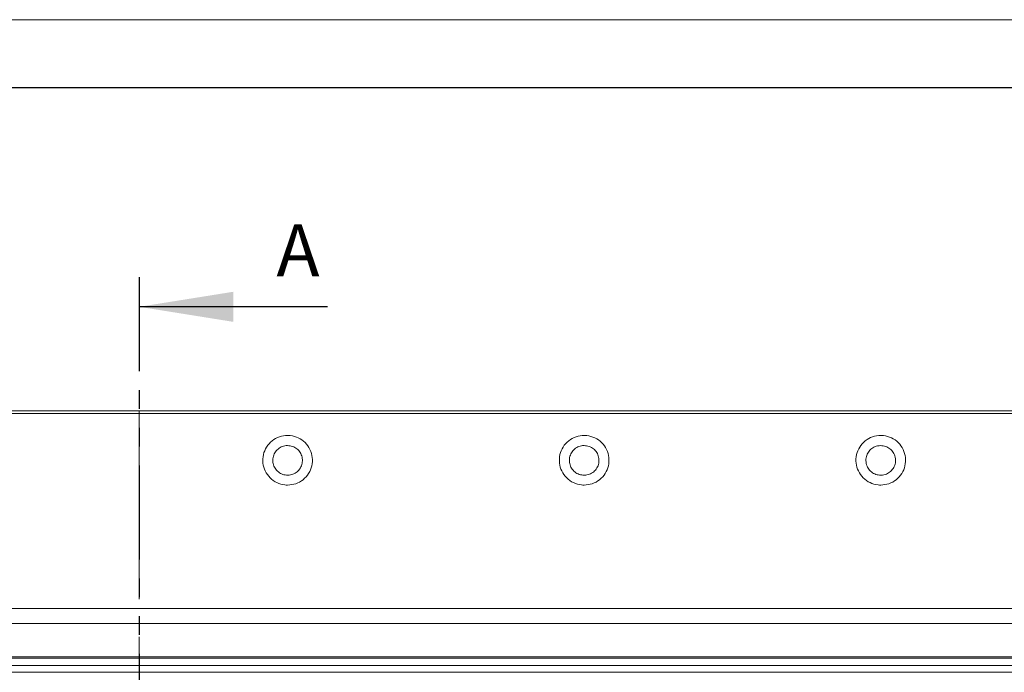
# Model space of a CAD drawing. Units: millimetres. Extents: x 1 to 419, y 1 to 300.
# Drawn here: x 236 to 302, y 253 to 297 of the extents above; entities that cross this region are included whole.
import ezdxf

# ---------------------------------------------------------------- set-up
doc = ezdxf.new("R2010")
doc.units = ezdxf.units.MM
doc.linetypes.add('CENTERX2', pattern=[20.32, 12.7, -2.54, 2.54, -2.54])
doc.linetypes.add('PHANTOM', pattern=[12.7, 6.35, -1.27, 1.27, -1.27, 1.27, -1.27])
doc.styles.add('SLDTEXTSTYLE1', font='TXT', dxfattribs={"width": 0.75})
doc.dimstyles.new('SLDDIMSTYLE0', dxfattribs={"dimtxt": 3.5, "dimasz": 3.302, "dimexe": 0, "dimexo": 0.0625, "dimgap": 0.875, "dimtad": 1, "dimdec": 0, "dimlfac": 3, "dimrnd": 1e-09, "dimzin": 12, "dimdsep": 46, "dimtxsty": 'SLDTEXTSTYLE1', "dimsah": 1, "dimcen": 0.09, "dimadec": 0, "dimazin": 3, "dimtfac": 1, "dimtdec": 0, "dimtofl": 0, "dimtmove": 0, "dimatfit": 3, "dimfxl": 0, "dimfrac": 2, "dimtolj": 1, "dimtzin": 12, "dimarcsym": 0})

# ---------------------------------------------------------------- blocks, each defined once
blk = doc.blocks.new('_D_6')
at = {"color": 7, "linetype": 'Continuous', "lineweight": 0}
for p, q in [((384.905, 270.301), (408.931, 270.301)), ((407.931, 215.868), (407.931, 270.301)), ((266.234, 215.868), (408.931, 215.868))]:
    blk.add_line(p, q, dxfattribs=at)
for centre, start, end in [((405.153, 240.762), 63.43495, 116.56505), ((405.153, 244.116), 243.43495, 296.56505)]:
    blk.add_arc(centre, 6.212, start, end, dxfattribs=at)
for points in [[(407.931, 270.301), (407.423, 266.999), (408.439, 266.999)], [(407.931, 215.868), (408.439, 219.17), (407.423, 219.17)]]:
    blk.add_solid(points, dxfattribs=at)
at = {"color": 7, "linetype": 'Continuous', "lineweight": 0, "insert": (403.419, 238.56, -1.201), "char_height": 3.5, "attachment_point": 1, "rotation": 90, "style": 'SLDTEXTSTYLE1'}
blk.add_mtext('163', dxfattribs=at)

msp = doc.modelspace()

# ---------------------------------------------------------------- linework, layer by layer
at = {"color": 7, "linetype": 'Continuous', "lineweight": 0}
for p, q in [((418.8529, 296.6866), (0.611, 296.6866)), ((241.2928, 292.1222), (241.8912, 292.1222))]:
    msp.add_line(p, q, dxfattribs=at)
at = {"color": 7, "linetype": 'Continuous', "lineweight": 30}
for p, q in [((22.003, 292.1222), (413.4946, 292.1222)), ((256.2677, 277.3244), (243.5677, 277.3244))]:
    msp.add_line(p, q, dxfattribs=at)
at = {"color": 7, "linetype": 'PHANTOM', "lineweight": 30}
msp.add_line((243.5677, 279.3244), (243.5677, 205.8244), dxfattribs=at)
at = {"color": 7, "linetype": 'Continuous', "lineweight": 15}
for p, q in [((383.3039, 270.3013), (103.8316, 270.3013)), ((104.4427, 270.1375), (382.6927, 270.1375)), ((104.4427, 256.968), (382.6927, 256.968)), ((117.526, 255.968), (369.6094, 255.968)), ((117.526, 253.718), (369.6094, 253.718)), ((384.551, 253.1242), (102.5845, 253.1242)), ((383.9427, 253.6346), (103.1927, 253.6346)), ((110.5554, 252.6827), (376.58, 252.6827))]:
    msp.add_line(p, q, dxfattribs=at)
at = {"color": 7, "linetype": 'CENTERX2', "lineweight": 0}
msp.add_line((243.5677, 270.3013), (243.5677, 215.8684), dxfattribs=at)
at = {"color": 7, "linetype": 'Continuous', "lineweight": 15}
for points, knots in [([(253.5677, 265.3014), (253.7541, 265.3203), (254.1276, 265.3581), (254.631, 265.6423), (255.0112, 266.0667), (255.2316, 266.5986), (255.265, 267.1683), (255.1022, 267.7201), (254.7733, 268.1882), (254.3019, 268.5159), (253.876, 268.6383), (253.443, 268.663), (253.0076, 268.587), (252.5045, 268.3139), (252.1242, 267.8865), (251.9038, 267.3553), (251.8705, 266.7854), (252.0333, 266.2338), (252.3621, 265.7652), (252.8336, 265.4391), (253.2594, 265.3122), (253.5069, 265.3035), (253.5677, 265.3014)], [0, 0, 0, 0, 0.0531712, 0.1065835, 0.1610448, 0.2137148, 0.2684794, 0.3212026, 0.3756095, 0.4291124, 0.4825846, 0.4999999, 0.5531712, 0.6065834, 0.6610448, 0.7137148, 0.7684795, 0.8212026, 0.8756095, 0.9291125, 0.9825846, 1, 1, 1, 1]), ([(273.5677, 265.3014), (273.7541, 265.3203), (274.1276, 265.3581), (274.631, 265.6423), (275.0112, 266.0667), (275.2316, 266.5986), (275.265, 267.1683), (275.1022, 267.7201), (274.7733, 268.1882), (274.3019, 268.5159), (273.876, 268.6383), (273.443, 268.663), (273.0076, 268.587), (272.5045, 268.3139), (272.1242, 267.8865), (271.9038, 267.3553), (271.8705, 266.7854), (272.0333, 266.2338), (272.3621, 265.7652), (272.8336, 265.4391), (273.2594, 265.3122), (273.5069, 265.3035), (273.5677, 265.3014)], [0, 0, 0, 0, 0.0531711, 0.1065833, 0.1610447, 0.2137147, 0.2684794, 0.3212025, 0.3756094, 0.4291125, 0.4825845, 0.4999999, 0.5531711, 0.6065835, 0.6610448, 0.7137148, 0.7684795, 0.8212026, 0.8756095, 0.9291124, 0.9825847, 1, 1, 1, 1]), ([(293.5677, 268.6524), (293.3814, 268.6335), (293.0078, 268.5957), (292.5045, 268.3115), (292.1242, 267.8871), (291.9038, 267.3552), (291.8705, 266.7855), (292.0333, 266.2338), (292.3621, 265.7652), (292.8336, 265.4391), (293.2594, 265.3122), (293.5069, 265.3035), (293.5677, 265.3014)], [0, 0, 0, 0, 0.106342, 0.2131671, 0.3220897, 0.4274295, 0.5369588, 0.642405, 0.751219, 0.8582247, 0.9651684, 1, 1, 1, 1]), ([(293.5677, 265.3014), (293.7541, 265.3203), (294.1276, 265.3581), (294.631, 265.6423), (295.0112, 266.0667), (295.2316, 266.5986), (295.265, 267.1683), (295.1022, 267.72), (294.7733, 268.1885), (294.3019, 268.5146), (293.8761, 268.6415), (293.6285, 268.6502), (293.5677, 268.6524)], [0, 0, 0, 0, 0.1063422, 0.2131664, 0.3220891, 0.4274293, 0.5369587, 0.6424053, 0.7512189, 0.8582255, 0.9651693, 1, 1, 1, 1]), ([(253.5677, 267.968), (253.6801, 267.9569), (253.905, 267.9348), (254.2042, 267.7625), (254.4317, 267.5088), (254.5619, 267.192), (254.5801, 266.8504), (254.4841, 266.5218), (254.2846, 266.2436), (254.0045, 266.0471), (253.7498, 265.9757), (253.4911, 265.962), (253.2303, 266.0062), (252.9314, 266.172), (252.7038, 266.4273), (252.5736, 266.7437), (252.5554, 267.0855), (252.6513, 267.414), (252.8508, 267.6924), (253.1308, 267.8881), (253.3855, 267.962), (253.5326, 267.9668), (253.5677, 267.968)], [0, 0, 0, 0, 0.0536584, 0.1073153, 0.1609928, 0.2146618, 0.268375, 0.3220862, 0.3757972, 0.4294924, 0.4831718, 0.4999996, 0.5536504, 0.607302, 0.6609545, 0.7146522, 0.7683479, 0.8220645, 0.8757773, 0.9294734, 0.9831407, 1, 1, 1, 1]), ([(273.5677, 267.968), (273.6801, 267.9569), (273.905, 267.9348), (274.2042, 267.7625), (274.4317, 267.5088), (274.5619, 267.192), (274.5801, 266.8504), (274.4841, 266.5218), (274.2846, 266.2436), (274.0045, 266.0471), (273.7498, 265.9757), (273.4911, 265.962), (273.2303, 266.0062), (272.9314, 266.172), (272.7038, 266.4273), (272.5735, 266.7437), (272.5554, 267.0855), (272.6513, 267.414), (272.8508, 267.6924), (273.1308, 267.8881), (273.3855, 267.962), (273.5326, 267.9668), (273.5677, 267.968)], [0, 0, 0, 0, 0.0536583, 0.1073155, 0.1609927, 0.2146617, 0.2683749, 0.3220861, 0.3757972, 0.4294924, 0.4831717, 0.4999994, 0.5536504, 0.607302, 0.6609543, 0.7146521, 0.7683478, 0.8220644, 0.8757772, 0.9294735, 0.9831407, 1, 1, 1, 1]), ([(293.5677, 265.968), (293.4553, 265.979), (293.2305, 266.0011), (292.9313, 266.1733), (292.7038, 266.4269), (292.5884, 266.7082), (292.5552, 267.006), (292.606, 267.3055), (292.7721, 267.6051), (293.0277, 267.8312), (293.3084, 267.9509), (293.4941, 267.9631), (293.5677, 267.968)], [0, 0, 0, 0, 0.1072758, 0.2145541, 0.3218337, 0.429203, 0.5000043, 0.6074055, 0.7148077, 0.8222076, 0.9294987, 1, 1, 1, 1]), ([(293.5677, 267.968), (293.6801, 267.9569), (293.905, 267.9348), (294.2042, 267.7625), (294.4317, 267.5089), (294.5471, 267.2277), (294.5802, 266.9299), (294.5294, 266.6305), (294.3634, 266.3308), (294.1078, 266.1047), (293.827, 265.985), (293.6413, 265.9728), (293.5677, 265.968)], [0, 0, 0, 0, 0.1072913, 0.2145803, 0.3219099, 0.429222, 0.5000079, 0.6074116, 0.7148171, 0.8221734, 0.9295382, 1, 1, 1, 1])]:
    msp.add_open_spline(points, degree=3, knots=knots, dxfattribs=at)
at = {"color": 7, "linetype": 'Continuous', "lineweight": 30}
msp.add_solid([(243.5677, 277.3244), (249.9177, 276.3084), (249.9177, 278.3404)], dxfattribs=at)

# ---------------------------------------------------------------- texts
at = {"color": 7, "linetype": 'Continuous', "insert": (252.8167, 282.8807), "char_height": 3.5, "attachment_point": 1, "style": 'SLDTEXTSTYLE1'}
msp.add_mtext('A', dxfattribs=at)

# ---------------------------------------------------------------- dimensions: what is measured, and where the dimension line sits
at = {"color": 7, "linetype": 'Continuous', "lineweight": 0}
dim = msp.add_linear_dim(base=(407.9308, 270.3013), p1=(265.2344, 215.8684), p2=(383.9048, 270.3013), angle=90, text='(<>)', dimstyle='SLDDIMSTYLE0', dxfattribs=at)
dim.commit()
dim.dimension.update_dxf_attribs({"geometry": '_D_6', "text_midpoint": (407.9308, 242.439), "dimtype": 160})

doc.saveas('drawing.dxf')
